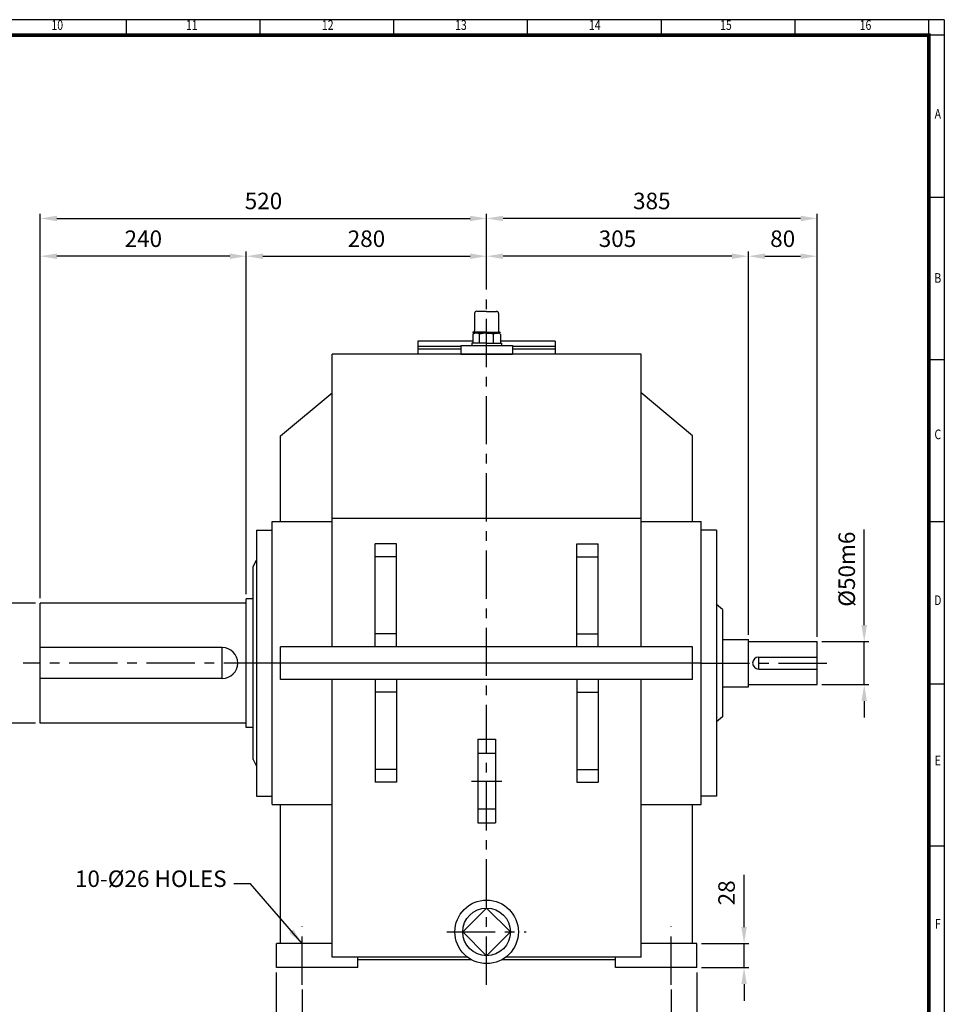
# Model space of a CAD drawing. Units: millimetres. Extents: x 81 to 2610, y 63 to 1800.
# Drawn here: x 1533 to 2610, y 652 to 1800 of the extents above; entities that cross this region are included whole.
import ezdxf
from ezdxf.enums import TextEntityAlignment as Align

# ---------------------------------------------------------------- set-up
doc = ezdxf.new("R2010")
doc.units = ezdxf.units.MM
doc.header["$LTSCALE"] = 45
doc.linetypes.add('CENTER', pattern=[2, 1.25, -0.25, 0.25, -0.25])
doc.layers.get('0').update_dxf_attribs({"linetype": 'CONTINUOUS', "lineweight": 30})
doc.layers.get('DEFPOINTS').update_dxf_attribs({"linetype": 'CONTINUOUS'})
doc.layers.add('C', color=1, linetype='CENTER')
doc.layers.add('O', color=3, linetype='CONTINUOUS')
doc.styles.add('ROMANS', font='romans.shx', dxfattribs={"width": 0.7, "height": 3.5, "bigfont": 'whgtxt.shx'})
doc.styles.get("Standard").update_dxf_attribs({"font": 'romans.shx', "width": 0.8, "bigfont": 'whgtxt.shx'})
doc.dimstyles.new('AM_ISO', dxfattribs={"dimtxt": 3.5, "dimasz": 3.5, "dimexe": 1, "dimexo": 1, "dimgap": 1.5, "dimtad": 1, "dimdsep": 46, "dimtxsty": 'Standard', "dimcen": 0, "dimclrd": 256, "dimclre": 256, "dimclrt": 3, "dimadec": 0, "dimazin": 2, "dimtp": 0.1, "dimtm": 0.1, "dimtfac": 0.71, "dimtmove": 0, "dimatfit": 3, "dimfxl": 1, "dimlwd": -1, "dimlwe": -1, "dimarcsym": 1})
doc.dimstyles.new('AM_ISO$7', dxfattribs={"dimtxt": 3.5, "dimasz": 3.5, "dimexe": 1, "dimexo": 1, "dimgap": 1.5, "dimtad": 1, "dimdsep": 46, "dimtxsty": 'Standard', "dimcen": 0, "dimclrd": 256, "dimclre": 256, "dimclrt": 3, "dimadec": 0, "dimazin": 2, "dimtp": 0.1, "dimtm": 0.1, "dimtfac": 0.71, "dimtmove": 0, "dimatfit": 3, "dimfxl": 1, "dimlwd": -1, "dimlwe": -1, "dimarcsym": 1})

# ---------------------------------------------------------------- blocks, each defined once
blk = doc.blocks.new('HS_A2양식_S(420X594MM)')
for p, q in [((580, 400), (18, 400)), ((368.25, 396), (368.25, 400)), ((402.87, 396), (402.87, 400)), ((437.5, 396), (437.5, 400)), ((472.12, 396), (472.12, 400)), ((506.75, 396), (506.75, 400)), ((541.37, 396), (541.37, 400)), ((576, 396), (576, 399.96)), ((580, 396), (18, 396)), ((576, 396), (576, 14)), ((576, 354), (580, 354)), ((576, 312), (580, 312)), ((576, 270), (580, 270)), ((576, 228), (580, 228)), ((576, 186), (580, 186))]:
    blk.add_line(p, q)
at = {"color": 0}
blk.add_line((580, 400), (580, 14), dxfattribs=at)
at = {"color": 3, "const_width": 1}
blk.add_lwpolyline([(22, 18), (576, 18), (576, 396), (22, 396), (22, 17.5)], dxfattribs=at)
at = {"style": 'ROMANS', "width": 0.8}
for s, p in [('10', (350.32, 398.29)), ('11', (385.16, 398.29)), ('12', (420.35, 398.29)), ('13', (454.84, 398.29)), ('14', (489.49, 398.29)), ('15', (523.45, 398.29)), ('16', (559.6, 398.29)), ('A', (578.32, 375.28)), ('B', (578.32, 332.77)), ('C', (578.32, 292.26)), ('D', (578.32, 249.29)), ('E', (578.32, 207.78)), ('F', (578.32, 165.44))]:
    blk.add_text(s, height=2.5, dxfattribs=at).set_placement(p, align=Align.MIDDLE)
blk = doc.blocks.new('A$C39F547E0')
at = {"layer": 'O'}
for p, q in [((-14, 47.5), (-14, 27.1)), ((0, 50), (-11.4, 50)), ((0, 50), (11.4, 50)), ((14, 47.5), (14, 27.1)), ((-16.2, 23.4), (-16.2, 13.1)), ((0, 25.8), (-15.9, 25.8)), ((-15.9, 25.8), (-15.9, 25.4)), ((-15.9, 25.4), (0, 25.4)), ((-13.7, 24.4), (-13.7, 25.4)), ((0, 24.6), (-12.6, 24.6)), ((-8.1, 13.1), (-8.1, 23.3)), ((0, 25.8), (15.9, 25.8)), ((15.9, 25.4), (0, 25.4)), ((0, 24.6), (12.6, 24.6)), ((8.1, 13.1), (8.1, 23.4)), ((13.7, 24.4), (13.7, 25.4)), ((15.9, 25.8), (15.9, 25.4)), ((16.2, 23.4), (16.2, 13.1)), ((-17.2, 13.1), (-17.2, 10)), ((0, 13.1), (-17.2, 13.1)), ((0, 13.1), (17.2, 13.1)), ((17.2, 13.1), (17.2, 10)), ((-30, 10), (30, 10)), ((-30, 10), (-30, 0)), ((-30, 0), (30, 0)), ((30, 10), (30, 0))]:
    blk.add_line(p, q, dxfattribs=at)
for centre, radius, start, end in [((-11.4, 47.5), 2.54, 90, 180), ((11.4, 47.5), 2.54, 0, 90), ((-12.2, 17.2), 7.34, 55.5164, 122.2764), ((-15.3, 27.1), 1.27, 270, 0), ((0.1, -2.4), 27, 72.8916, 107.7051), ((12.2, 17.2), 7.34, 57.7236, 124.4836), ((15.3, 27.1), 1.27, 180, 270)]:
    blk.add_arc(centre, radius, start, end, dxfattribs=at)
blk = doc.blocks.new('*D18')
at = {"linetype": 'ByBlock', "transparency": 16777216}
for p, q in [((1831.7, 689.5), (1831.7, 546.5)), ((2321.7, 689.5), (2321.7, 546.5)), ((1851, 552), (2302.5, 552))]:
    blk.add_line(p, q, dxfattribs=at)
at = {"transparency": 16777216}
for points in [[(1851, 555.2), (1851, 548.8), (1831.7, 552)], [(2302.5, 555.2), (2302.5, 548.8), (2321.7, 552)]]:
    blk.add_solid(points, dxfattribs=at)
at = {"layer": 'DEFPOINTS', "color": 0, "transparency": 16777216}
for p in [(1831.7, 695), (2321.7, 695), (2321.7, 552)]:
    blk.add_point(p, dxfattribs=at)
at = {"transparency": 16777216, "insert": (2076.7, 569.9), "char_height": 19.25, "attachment_point": 5}
blk.add_mtext('490', dxfattribs=at)
blk = doc.blocks.new('*D19')
at = {"linetype": 'ByBlock', "transparency": 16777216}
for p, q in [((1861.7, 669.5), (1861.7, 590.5)), ((2291.7, 669.5), (2291.7, 590.5)), ((1881, 596), (2272.5, 596))]:
    blk.add_line(p, q, dxfattribs=at)
at = {"transparency": 16777216}
for points in [[(1881, 599.2), (1881, 592.8), (1861.7, 596)], [(2272.5, 599.2), (2272.5, 592.8), (2291.7, 596)]]:
    blk.add_solid(points, dxfattribs=at)
at = {"layer": 'DEFPOINTS', "color": 0, "transparency": 16777216}
for p in [(1861.7, 675), (2291.7, 675), (2291.7, 596)]:
    blk.add_point(p, dxfattribs=at)
at = {"transparency": 16777216, "insert": (2076.7, 613.9), "char_height": 19.25, "attachment_point": 5}
blk.add_mtext('430', dxfattribs=at)
blk = doc.blocks.new('*D26')
at = {"linetype": 'ByBlock', "transparency": 16777216}
for p, q in [((1556.7, 1125.5), (1556.7, 1573.8)), ((2076.7, 1485.5), (2076.7, 1573.8)), ((1576, 1568.3), (2057.5, 1568.3))]:
    blk.add_line(p, q, dxfattribs=at)
at = {"transparency": 16777216}
for points in [[(1576, 1571.5), (1576, 1565.1), (1556.7, 1568.3)], [(2057.5, 1571.5), (2057.5, 1565.1), (2076.7, 1568.3)]]:
    blk.add_solid(points, dxfattribs=at)
at = {"layer": 'DEFPOINTS', "color": 0, "transparency": 16777216}
for p in [(2076.7, 1568.3), (2076.7, 1480), (1556.7, 1120)]:
    blk.add_point(p, dxfattribs=at)
at = {"transparency": 16777216, "insert": (1816.7, 1586.2), "char_height": 19.25, "attachment_point": 5}
blk.add_mtext('520', dxfattribs=at)
blk = doc.blocks.new('*D27')
at = {"linetype": 'ByBlock', "transparency": 16777216}
for p, q in [((2461.7, 1080.5), (2461.7, 1573.8)), ((2442.5, 1568.3), (2096, 1568.3))]:
    blk.add_line(p, q, dxfattribs=at)
at = {"transparency": 16777216}
for points in [[(2096, 1571.5), (2096, 1565.1), (2076.7, 1568.3)], [(2442.5, 1571.5), (2442.5, 1565.1), (2461.7, 1568.3)]]:
    blk.add_solid(points, dxfattribs=at)
at = {"layer": 'DEFPOINTS', "color": 0, "transparency": 16777216}
for p in [(2076.7, 1568.3), (2076.7, 1568.3), (2461.7, 1075)]:
    blk.add_point(p, dxfattribs=at)
at = {"transparency": 16777216, "insert": (2269.2, 1586.2), "char_height": 19.25, "attachment_point": 5}
blk.add_mtext('385', dxfattribs=at)
blk = doc.blocks.new('*D28')
at = {"linetype": 'ByBlock', "transparency": 16777216}
for p, q in [((2381.7, 1083), (2381.7, 1529.8)), ((2362.5, 1524.3), (2096, 1524.3))]:
    blk.add_line(p, q, dxfattribs=at)
at = {"transparency": 16777216}
for points in [[(2096, 1527.5), (2096, 1521.1), (2076.7, 1524.3)], [(2362.5, 1527.5), (2362.5, 1521.1), (2381.7, 1524.3)]]:
    blk.add_solid(points, dxfattribs=at)
at = {"layer": 'DEFPOINTS', "color": 0, "transparency": 16777216}
for p in [(2076.7, 1524.3), (2076.7, 1524.3), (2381.7, 1077.5)]:
    blk.add_point(p, dxfattribs=at)
at = {"transparency": 16777216, "insert": (2229.2, 1542.2), "char_height": 19.25, "attachment_point": 5}
blk.add_mtext('305', dxfattribs=at)
blk = doc.blocks.new('*D29')
at = {"linetype": 'ByBlock', "transparency": 16777216}
for p, q in [((1796.7, 1130.5), (1796.7, 1529.8)), ((1816, 1524.3), (2057.5, 1524.3))]:
    blk.add_line(p, q, dxfattribs=at)
at = {"transparency": 16777216}
for points in [[(1816, 1527.5), (1816, 1521.1), (1796.7, 1524.3)], [(2057.5, 1527.5), (2057.5, 1521.1), (2076.7, 1524.3)]]:
    blk.add_solid(points, dxfattribs=at)
at = {"layer": 'DEFPOINTS', "color": 0, "transparency": 16777216}
for p in [(2076.7, 1524.3), (2076.7, 1524.3), (1796.7, 1125)]:
    blk.add_point(p, dxfattribs=at)
at = {"transparency": 16777216, "insert": (1936.7, 1542.2), "char_height": 19.25, "attachment_point": 5}
blk.add_mtext('280', dxfattribs=at)
blk = doc.blocks.new('*D30')
at = {"linetype": 'ByBlock', "transparency": 16777216}
blk.add_line((2401, 1524.3), (2442.5, 1524.3), dxfattribs=at)
at = {"transparency": 16777216}
for points in [[(2401, 1527.5), (2401, 1521.1), (2381.7, 1524.3)], [(2442.5, 1527.5), (2442.5, 1521.1), (2461.7, 1524.3)]]:
    blk.add_solid(points, dxfattribs=at)
at = {"layer": 'DEFPOINTS', "color": 0, "transparency": 16777216}
for p in [(2381.7, 1524.3), (2461.7, 1524.3), (2461.7, 1524.3)]:
    blk.add_point(p, dxfattribs=at)
at = {"transparency": 16777216, "insert": (2421.7, 1542.2), "char_height": 19.25, "attachment_point": 5}
blk.add_mtext('80', dxfattribs=at)
blk = doc.blocks.new('*D31')
at = {"linetype": 'ByBlock', "transparency": 16777216}
blk.add_line((1777.5, 1524.3), (1576, 1524.3), dxfattribs=at)
at = {"transparency": 16777216}
for points in [[(1576, 1527.5), (1576, 1521.1), (1556.7, 1524.3)], [(1777.5, 1527.5), (1777.5, 1521.1), (1796.7, 1524.3)]]:
    blk.add_solid(points, dxfattribs=at)
at = {"layer": 'DEFPOINTS', "color": 0, "transparency": 16777216}
for p in [(1556.7, 1524.3), (1556.7, 1524.3), (1796.7, 1524.3)]:
    blk.add_point(p, dxfattribs=at)
at = {"transparency": 16777216, "insert": (1676.7, 1542.2), "char_height": 19.25, "attachment_point": 5}
blk.add_mtext('240', dxfattribs=at)
blk = doc.blocks.new('*D32')
at = {"linetype": 'ByBlock', "transparency": 16777216}
for p, q in [((2516.7, 1094.3), (2516.7, 1205.6)), ((2467.2, 1075), (2522.2, 1075)), ((2516.7, 1025), (2516.7, 1075)), ((2467.2, 1025), (2522.2, 1025)), ((2516.7, 1005.8), (2516.7, 986.5))]:
    blk.add_line(p, q, dxfattribs=at)
at = {"transparency": 16777216}
for points in [[(2513.5, 1094.3), (2519.9, 1094.3), (2516.7, 1075)], [(2513.5, 1005.8), (2519.9, 1005.8), (2516.7, 1025)]]:
    blk.add_solid(points, dxfattribs=at)
at = {"layer": 'DEFPOINTS', "color": 0, "transparency": 16777216}
for p in [(2461.7, 1075), (2516.7, 1075), (2461.7, 1025)]:
    blk.add_point(p, dxfattribs=at)
at = {"transparency": 16777216, "insert": (2498.8, 1159.5), "char_height": 19.25, "attachment_point": 5, "rotation": 90}
blk.add_mtext('%%C50m6', dxfattribs=at)
blk = doc.blocks.new('*D33')
at = {"linetype": 'ByBlock', "transparency": 16777216}
for p, q in [((1551.2, 1120), (1496.2, 1120)), ((1501.7, 999.3), (1501.7, 1100.8)), ((1551.2, 980), (1496.2, 980))]:
    blk.add_line(p, q, dxfattribs=at)
at = {"transparency": 16777216}
for points in [[(1498.5, 1100.8), (1504.9, 1100.8), (1501.7, 1120)], [(1498.5, 999.3), (1504.9, 999.3), (1501.7, 980)]]:
    blk.add_solid(points, dxfattribs=at)
at = {"layer": 'DEFPOINTS', "color": 0, "transparency": 16777216}
for p in [(1501.7, 1120), (1556.7, 1120), (1556.7, 980)]:
    blk.add_point(p, dxfattribs=at)
at = {"transparency": 16777216, "insert": (1483.8, 1050), "char_height": 19.25, "attachment_point": 5, "rotation": 90}
blk.add_mtext('%%C140n6', dxfattribs=at)
blk = doc.blocks.new('A$C42897842')
at = {"layer": 'O'}
for p, q in [((-80, 15.3), (-80, 0)), ((-16.2, 15.3), (-80, 15.3)), ((80, 15.3), (16.2, 15.3)), ((80, 15.3), (80, 0)), ((-30, 9), (-80, 9)), ((-30, 6), (-80, 6)), ((80, 0), (-80, 0)), ((80, 9), (30, 9)), ((80, 6), (30, 6))]:
    blk.add_line(p, q, dxfattribs=at)
blk = doc.blocks.new('*D35')
at = {"linetype": 'ByBlock', "transparency": 16777216}
for p, q in [((2376.7, 742.3), (2376.7, 803)), ((2327.2, 723), (2382.2, 723)), ((2376.7, 695), (2376.7, 723)), ((2327.2, 695), (2382.2, 695)), ((2376.7, 675.8), (2376.7, 656.5))]:
    blk.add_line(p, q, dxfattribs=at)
at = {"transparency": 16777216}
for points in [[(2373.5, 742.3), (2379.9, 742.3), (2376.7, 723)], [(2373.5, 675.8), (2379.9, 675.8), (2376.7, 695)]]:
    blk.add_solid(points, dxfattribs=at)
at = {"layer": 'DEFPOINTS', "color": 0, "transparency": 16777216}
for p in [(2321.7, 723), (2376.7, 723), (2321.7, 695)]:
    blk.add_point(p, dxfattribs=at)
at = {"transparency": 16777216, "insert": (2358.8, 782.2), "char_height": 19.25, "attachment_point": 5, "rotation": 90}
blk.add_mtext('28', dxfattribs=at)

msp = doc.modelspace()

# ---------------------------------------------------------------- linework, layer by layer
at = {"layer": 'C'}
for p, q in [((2076.70944, 675.02703), (2076.70944, 1480.02703)), ((1826.70944, 1050.02703), (1536.70944, 1050.02703)), ((2326.70944, 1050.02703), (2481.70944, 1050.02703)), ((2066.53444, 944.88499), (2086.88444, 944.88499)), ((2059.09486, 912.50999), (2094.32403, 912.50999)), ((2066.53444, 880.13499), (2086.88444, 880.13499)), ((1861.70944, 675.02703), (1861.70944, 743.02703)), ((2030.45944, 736.69972), (2122.95944, 736.69972)), ((2291.70944, 675.02703), (2291.70944, 743.02703))]:
    msp.add_line(p, q, dxfattribs=at)
at = {"layer": 'O'}
for p, q in [((2256.70944, 1410.02703), (1896.70944, 1410.02703)), ((1896.70944, 1069.02703), (1896.70944, 1410.02703)), ((2256.70944, 1069.02703), (2256.70944, 1410.02703)), ((1836.70944, 1315.02703), (1896.70944, 1365.02703)), ((2316.70944, 1315.02703), (2256.70944, 1365.02703)), ((1836.70944, 1215.02703), (1836.70944, 1315.02703)), ((2316.70944, 1215.02703), (2316.70944, 1315.02703)), ((1896.70944, 1218.75495), (2256.70944, 1218.75495)), ((1826.70944, 1215.02703), (1896.70944, 1215.02703)), ((1826.70944, 885.02703), (1826.70944, 1215.02703)), ((2256.70944, 1215.02703), (2326.70944, 1215.02703)), ((2326.70944, 885.02703), (2326.70944, 1215.02703)), ((1808.70944, 1205.02703), (1808.70944, 895.02703)), ((1808.70944, 1205.02703), (1826.70944, 1205.02703)), ((2344.70944, 1205.02703), (2326.70944, 1205.02703)), ((2344.70944, 1205.02703), (2344.70944, 895.02703)), ((1971.70944, 1189.02703), (1946.70944, 1189.02703)), ((1946.70944, 1069.02703), (1946.70944, 1189.02703)), ((1971.70944, 1069.02703), (1971.70944, 1189.02703)), ((2181.70944, 1189.02703), (2206.70944, 1189.02703)), ((2181.70944, 1069.02703), (2181.70944, 1189.02703)), ((2206.70944, 1069.02703), (2206.70944, 1189.02703)), ((1971.70944, 1174.02703), (1946.70944, 1174.02703)), ((2181.70944, 1174.02703), (2206.70944, 1174.02703)), ((1804.70944, 1162.52703), (1808.70944, 1170.02703)), ((1804.70944, 937.52703), (1804.70944, 1162.52703)), ((1796.70944, 975.02703), (1796.70944, 1125.02703)), ((1804.70944, 1125.02703), (1796.70944, 1125.02703)), ((1556.70944, 980.02703), (1556.70944, 1120.02703)), ((1796.70944, 1120.02703), (1556.70944, 1120.02703)), ((2351.70944, 1112.52703), (2344.70944, 1118.36036)), ((2351.70944, 1112.52703), (2351.70944, 987.52703)), ((1971.70944, 1084.02703), (1946.70944, 1084.02703)), ((2181.70944, 1084.02703), (2206.70944, 1084.02703)), ((1768.70944, 1068.02703), (1556.70944, 1068.02703)), ((1768.70944, 1032.02703), (1768.70944, 1068.02703)), ((2316.70944, 1069.02703), (1836.70944, 1069.02703)), ((1836.70944, 1031.02703), (1836.70944, 1069.02703)), ((2316.70944, 1031.02703), (2316.70944, 1069.02703)), ((2351.70944, 1077.52703), (2381.70944, 1077.52703)), ((2381.70944, 1022.52703), (2381.70944, 1077.52703)), ((2381.70944, 1075.02703), (2461.70944, 1075.02703)), ((2461.70944, 1025.02703), (2461.70944, 1075.02703)), ((2393.70944, 1057.02703), (2461.70944, 1057.02703)), ((2393.70944, 1043.02703), (2393.70944, 1057.02703)), ((2326.70944, 1050.02703), (1826.70944, 1050.02703)), ((2393.70944, 1043.02703), (2461.70944, 1043.02703)), ((1768.70944, 1032.02703), (1556.70944, 1032.02703)), ((2316.70944, 1031.02703), (1836.70944, 1031.02703)), ((1896.70944, 707.02703), (1896.70944, 1031.02703)), ((1946.70944, 1031.02703), (1946.70944, 911.02703)), ((1971.70944, 1031.02703), (1971.70944, 911.02703)), ((2181.70944, 1031.02703), (2181.70944, 911.02703)), ((2206.70944, 1031.02703), (2206.70944, 911.02703)), ((2256.70944, 707.02703), (2256.70944, 1031.02703)), ((2351.70944, 1022.52703), (2381.70944, 1022.52703)), ((2381.70944, 1025.02703), (2461.70944, 1025.02703)), ((1971.70944, 1016.02703), (1946.70944, 1016.02703)), ((2181.70944, 1016.02703), (2206.70944, 1016.02703)), ((2351.70944, 987.52703), (2344.70944, 981.69369)), ((1796.70944, 980.02703), (1556.70944, 980.02703)), ((1804.70944, 975.02703), (1796.70944, 975.02703)), ((2066.53444, 961.16681), (2066.53444, 863.85317)), ((2066.53444, 961.16681), (2086.88444, 961.16681)), ((2086.88444, 961.16681), (2086.88444, 863.85317)), ((1804.70944, 937.52703), (1808.70944, 930.02703)), ((1971.70944, 926.02703), (1946.70944, 926.02703)), ((2181.70944, 926.02703), (2206.70944, 926.02703)), ((1971.70944, 911.02703), (1946.70944, 911.02703)), ((2181.70944, 911.02703), (2206.70944, 911.02703)), ((1808.70944, 895.02703), (1826.70944, 895.02703)), ((1826.70944, 885.02703), (1896.70944, 885.02703)), ((1836.70944, 723.02703), (1836.70944, 885.02703)), ((2256.70944, 885.02703), (2326.70944, 885.02703)), ((2316.70944, 723.02703), (2316.70944, 885.02703)), ((2344.70944, 895.02703), (2326.70944, 895.02703)), ((2066.53444, 863.85317), (2086.88444, 863.85317)), ((2076.70944, 764.44972), (2048.95944, 736.69972)), ((2104.45944, 736.69972), (2076.70944, 764.44972)), ((2048.95944, 736.69972), (2076.70944, 708.94972)), ((2076.70944, 708.94972), (2104.45944, 736.69972)), ((1831.70944, 695.02703), (1831.70944, 723.02703)), ((1896.70944, 723.02703), (1831.70944, 723.02703)), ((2321.70944, 723.02703), (2256.70944, 723.02703)), ((2321.70944, 695.02703), (2321.70944, 723.02703)), ((2054.60671, 707.02703), (1896.70944, 707.02703)), ((1926.70944, 695.02703), (1926.70944, 707.02703)), ((2059.34584, 704.02703), (1926.70944, 704.02703)), ((2226.70944, 704.02703), (2094.07305, 704.02703)), ((2256.70944, 707.02703), (2098.81218, 707.02703)), ((2226.70944, 695.02703), (2226.70944, 707.02703)), ((1926.70944, 695.02703), (1831.70944, 695.02703)), ((2321.70944, 695.02703), (2226.70944, 695.02703))]:
    msp.add_line(p, q, dxfattribs=at)
for radius in [37, 27.75]:
    msp.add_circle((2076.70944, 736.69972), radius, dxfattribs=at)
for centre, radius, start, end in [((1768.70944, 1050.02703), 18, 270, 90), ((2393.70944, 1050.02703), 7, 90, 270)]:
    msp.add_arc(centre, radius, start, end, dxfattribs=at)

# ---------------------------------------------------------------- block references
at = {"lineweight": 0, "xscale": 4.5, "yscale": 4.5, "zscale": 4.5}
msp.add_blockref('HS_A2양식_S(420X594MM)', (0, 0), dxfattribs=at)
for name in ['A$C39F547E0', 'A$C42897842']:
    msp.add_blockref(name, (2076.70944, 1410.02703))

# ---------------------------------------------------------------- texts
at = {"insert": (1773.76593, 782.99963), "char_height": 19.25, "attachment_point": 9}
msp.add_mtext('10-%%c26 HOLES', dxfattribs=at)

# ---------------------------------------------------------------- dimensions: what is measured, and where the dimension line sits
for base, p1, p2, picture, middle in [((2076.70944, 1568.32703), (1556.70944, 1120.02703), (2076.70944, 1480.02703), '*D26', (1816.70944, 1586.20203)), ((2076.70944, 1568.32703), (2461.70944, 1075.02703), (2076.70944, 1568.32703), '*D27', (2269.20944, 1586.20203)), ((1556.70944, 1524.32703), (1796.70944, 1524.32703), (1556.70944, 1524.32703), '*D31', (1676.70944, 1542.20203)), ((2076.70944, 1524.32703), (1796.70944, 1125.02703), (2076.70944, 1524.32703), '*D29', (1936.70944, 1542.20203)), ((2076.70944, 1524.32703), (2381.70944, 1077.52703), (2076.70944, 1524.32703), '*D28', (2229.20944, 1542.20203)), ((2461.70944, 1524.32703), (2381.70944, 1524.32703), (2461.70944, 1524.32703), '*D30', (2421.70944, 1542.20203)), ((2321.70944, 552.02703), (1831.70944, 695.02703), (2321.70944, 695.02703), '*D18', (2076.70944, 569.90203)), ((2291.70944, 596.02703), (1861.70944, 675.02703), (2291.70944, 675.02703), '*D19', (2076.70944, 613.90203))]:
    dim = msp.add_linear_dim(base=base, p1=p1, p2=p2, dimstyle='AM_ISO', override={"dimscale": 5.5, "dimdec": 3, "dimclrt": 256, "dimtdec": 3, "dimfxl": 1.25})
    dim.commit()
    dim.dimension.update_dxf_attribs({"geometry": picture, "text_midpoint": middle})
for base, p1, p2, text, picture, middle in [((2516.70944, 1075.02703), (2461.70944, 1025.02703), (2461.70944, 1075.02703), '%%C<>m6', '*D32', (2498.83444, 1159.54369)), ((1501.70944, 1120.02703), (1556.70944, 980.02703), (1556.70944, 1120.02703), '%%C<>n6', '*D33', (1483.83444, 1050.02703))]:
    dim = msp.add_linear_dim(base=base, p1=p1, p2=p2, angle=90, text=text, dimstyle='AM_ISO', override={"dimscale": 5.5, "dimdec": 3, "dimclrt": 256, "dimtdec": 3, "dimfxl": 1.25})
    dim.commit()
    dim.dimension.update_dxf_attribs({"geometry": picture, "text_midpoint": middle})
dim = msp.add_linear_dim(base=(2376.70944, 723.02703), p1=(2321.70944, 695.02703), p2=(2321.70944, 723.02703), angle=90, dimstyle='AM_ISO', override={"dimscale": 5.5, "dimdec": 3, "dimclrt": 256, "dimtdec": 3, "dimfxl": 1.25})
dim.commit()
dim.dimension.update_dxf_attribs({"geometry": '*D35', "text_midpoint": (2358.83444, 782.24369)})

# ---------------------------------------------------------------- leaders
at = {"annotation_type": 0, "has_hookline": 1, "hookline_direction": 1, "text_width": 168.34583}
msp.add_leader([(1861.70944, 723.02703), (1801.46523, 792.62463), (1782.01593, 792.62463)], dimstyle='AM_ISO$7', override={"dimscale": 5.5, "dimgap": 1.5, "dimtad": 0, "dimdec": 3, "dimclrt": 256, "dimtdec": 3, "dimfxl": 1.25}, dxfattribs=at)

doc.saveas('drawing.dxf')
